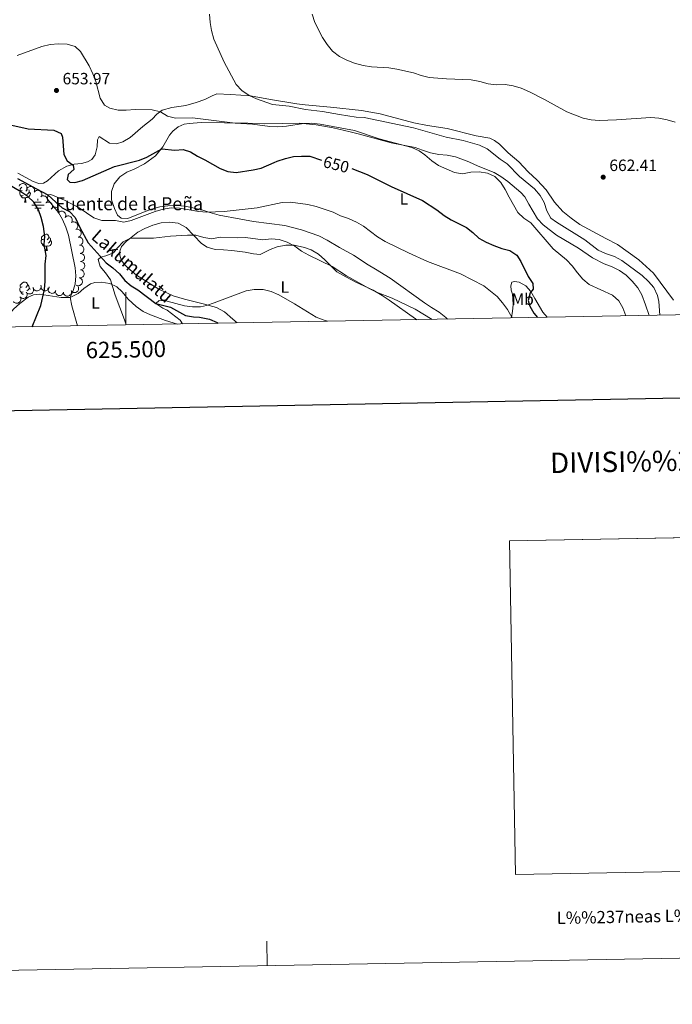
# Model space of a CAD drawing. Units: metres. Extents: x 624233 to 628741, y 701594 to 704644.
# Drawn here: x 625435 to 625835, y 701594 to 702197 of the extents above; entities that cross this region are included whole.
import ezdxf
from ezdxf.enums import TextEntityAlignment as Align

# ---------------------------------------------------------------- set-up
doc = ezdxf.new("R2010")
doc.units = ezdxf.units.M
doc.header["$MEASUREMENT"] = 0
doc.linetypes.add('DGN Style 3', pattern=[78.820434, 56.30031, -22.520124])
for name, color, linetype, lineweight in [('Carátula', 7, 'Continuous', 0), ('Elementos auxiliares', 7, 'Continuous', 0), ('Entidades rústicas y varios', 7, 'Continuous', 0), ('Hidrografía', 7, 'Continuous', 0), ('Relieve y altimetría', 7, 'Continuous', 0), ('Textos de rotulación', 7, 'Continuous', 0)]:
    doc.layers.add(name, color=color, linetype=linetype, lineweight=lineweight)
doc.styles.add('Style-Arial', font='txt')
doc.styles.add('Style-Arial Narrow', font='txt')
doc.styles.add('Style-font002', font='font002.shx')
doc.styles.add('Style-font010', font='font010.shx')
doc.styles.add('Style-Helvetica-Narrow-Oblique', font='txt')
doc.styles.add('Style-Times New Roman', font='txt')
doc.styles.add('Style-timesi', font='timesi.shx', dxfattribs={"bigfont": 'timesibig.shx'})

# ---------------------------------------------------------------- blocks, each defined once
blk = doc.blocks.new('5PATER_1')
at = {"layer": 'Relieve y altimetría', "linetype": 'Continuous', "lineweight": 0}
h = blk.add_hatch(color=250, dxfattribs=at)
edge = h.paths.add_edge_path()
edge.add_ellipse((0, 0), major_axis=(-1.1, -1.11), ratio=0.999422, start_angle=0, end_angle=360)
blk = doc.blocks.new('5PATER_15')
at = {"layer": 'Relieve y altimetría', "linetype": 'Continuous', "lineweight": 0}
h = blk.add_hatch(color=250, dxfattribs=at)
edge = h.paths.add_edge_path()
edge.add_ellipse((0, 0), major_axis=(-1.1, -1.11), ratio=0.999422, start_angle=0, end_angle=360)
blk = doc.blocks.new('5NACIE_5')
at = {"layer": 'Hidrografía', "color": 170, "linetype": 'Continuous', "lineweight": 0, "flags": 128}
for points in [[(-3.75, 0), (3.75, 0)], [(-1.88, 1.88), (1.88, 1.88)], [(0, 2.81), (0, 3.75)], [(-1.88, -1.88), (1.88, -1.88)], [(0, -2.81), (0, -3.75)]]:
    blk.add_lwpolyline(points, dxfattribs=at)

msp = doc.modelspace()

# ---------------------------------------------------------------- linework, layer by layer
at = {"layer": 'Carátula', "color": 7, "linetype": 'Continuous', "lineweight": 0}
msp.add_line((625500, 702009.555), (625500, 702029.555), dxfattribs=at)
at = {"layer": 'Carátula', "color": 7, "linetype": 'Continuous', "lineweight": 30, "flags": 128}
msp.add_lwpolyline([(625042.205, 704365.193), (625088.13, 701950.637), (628642.477, 702018.243), (628596.608, 704429.797), (625042.205, 704365.193)], dxfattribs=at)
at = {"layer": 'Carátula', "color": 7, "linetype": 'Continuous', "lineweight": 0, "flags": 128}
for points in [[(626041.618, 701678.469), (625738.833, 701672.964), (625735.166, 701877.401), (626002.295, 701882.26)], [(625586.778, 701617.149), (625586.502, 701632.147)]]:
    msp.add_lwpolyline(points, dxfattribs=at)
at = {"layer": 'Carátula', "color": 7, "linetype": 'Continuous', "lineweight": 0}
for points in [[(624286.991, 701593.521), (628741.251, 701674.479), (628687.279, 704643.998), (624233.02, 704563.041)], [(625735.166, 701877.401), (626037.85, 701882.908), (626041.618, 701678.469), (625738.833, 701672.964)]]:
    msp.add_3dface(points, dxfattribs=at)
at = {"layer": 'Elementos auxiliares', "color": 250, "linetype": 'Continuous', "lineweight": 0}
msp.add_3dface([(625109.95, 704316.47), (628534.9, 704378.77), (628577.54, 702065.49), (625151.45, 702003.22)], dxfattribs=at)
at = {"layer": 'Entidades rústicas y varios', "color": 92, "linetype": 'Continuous', "lineweight": 0, "flags": 128}
for points, elevation in [([(625434.746, 702094.668), (625435.031, 702095.152), (625435.442, 702095.57), (625435.843, 702095.837), (625436.256, 702096.006), (625436.736, 702096.117), (625437.228, 702096.129), (625437.712, 702096.043), (625438.176, 702095.852), (625438.603, 702095.578), (625438.963, 702095.22), (625439.261, 702094.756), (625439.425, 702094.313), (625439.519, 702093.827), (625439.524, 702093.335), (625439.442, 702092.963), (625439.299, 702092.601)], 651.226), ([(625439.36, 702092.748), (625439.609, 702093.252), (625439.989, 702093.698), (625440.369, 702093.994), (625440.768, 702094.192), (625441.239, 702094.337), (625441.729, 702094.385), (625442.218, 702094.334), (625442.695, 702094.178), (625443.14, 702093.935), (625443.525, 702093.604), (625443.856, 702093.163), (625444.051, 702092.733), (625444.18, 702092.255), (625444.221, 702091.764), (625444.166, 702091.387), (625444.05, 702091.016)], 651.217), ([(625443.937, 702090.805), (625444.269, 702091.259), (625444.72, 702091.633), (625445.146, 702091.859), (625445.573, 702091.986), (625446.062, 702092.048), (625446.552, 702092.011), (625447.025, 702091.878), (625447.468, 702091.642), (625447.866, 702091.326), (625448.188, 702090.934), (625448.438, 702090.443), (625448.557, 702089.985), (625448.602, 702089.492), (625448.558, 702089.002), (625448.439, 702088.64), (625448.262, 702088.294)], 650.912), ([(625447.907, 702088.034), (625448.366, 702088.359), (625448.912, 702088.572), (625449.387, 702088.651), (625449.833, 702088.636), (625450.316, 702088.54), (625450.77, 702088.349), (625451.176, 702088.073), (625451.521, 702087.709), (625451.798, 702087.283), (625451.98, 702086.81), (625452.061, 702086.264), (625452.029, 702085.793), (625451.915, 702085.311), (625451.718, 702084.86), (625451.491, 702084.554), (625451.213, 702084.283)], 649.92), ([(625451.159, 702084.298), (625451.629, 702084.606), (625452.183, 702084.798), (625452.661, 702084.86), (625453.106, 702084.828), (625453.585, 702084.714), (625454.031, 702084.507), (625454.427, 702084.216), (625454.759, 702083.839), (625455.019, 702083.403), (625455.183, 702082.923), (625455.244, 702082.375), (625455.194, 702081.905), (625455.063, 702081.428), (625454.85, 702080.984), (625454.61, 702080.687), (625454.323, 702080.427)], 649.525), ([(625454.405, 702080.585), (625454.746, 702081.033), (625455.204, 702081.398), (625455.634, 702081.616), (625456.063, 702081.735), (625456.553, 702081.788), (625457.043, 702081.741), (625457.513, 702081.599), (625457.952, 702081.354), (625458.343, 702081.031), (625458.658, 702080.633), (625458.898, 702080.137), (625459.008, 702079.677), (625459.044, 702079.184), (625458.991, 702078.694), (625458.865, 702078.335), (625458.681, 702077.993)], 649.019), ([(625458.621, 702078.029), (625458.961, 702078.476), (625459.419, 702078.842), (625459.849, 702079.06), (625460.279, 702079.178), (625460.769, 702079.231), (625461.259, 702079.184), (625461.728, 702079.042), (625462.167, 702078.798), (625462.558, 702078.474), (625462.873, 702078.077), (625463.114, 702077.58), (625463.224, 702077.121), (625463.259, 702076.627), (625463.206, 702076.138), (625463.08, 702075.778), (625462.896, 702075.436)], 648.187), ([(625462.841, 702075.408), (625463.237, 702075.807), (625463.739, 702076.109), (625464.194, 702076.269), (625464.636, 702076.329), (625465.129, 702076.317), (625465.608, 702076.207), (625466.055, 702076.004), (625466.458, 702075.703), (625466.803, 702075.332), (625467.062, 702074.896), (625467.235, 702074.372), (625467.284, 702073.902), (625467.254, 702073.408), (625467.137, 702072.93), (625466.965, 702072.59), (625466.737, 702072.275)], 647.835), ([(625466.757, 702072.293), (625467.26, 702072.545), (625467.832, 702072.672), (625468.314, 702072.679), (625468.752, 702072.596), (625469.215, 702072.428), (625469.635, 702072.171), (625469.994, 702071.836), (625470.281, 702071.424), (625470.49, 702070.961), (625470.597, 702070.466), (625470.595, 702069.914), (625470.492, 702069.453), (625470.307, 702068.994), (625470.044, 702068.578), (625469.772, 702068.31), (625469.456, 702068.084)], 647.834), ([(625469.587, 702068.143), (625470.141, 702068.237), (625470.726, 702068.191), (625471.188, 702068.056), (625471.583, 702067.849), (625471.977, 702067.553), (625472.303, 702067.184), (625472.548, 702066.759), (625472.702, 702066.28), (625472.766, 702065.777), (625472.724, 702065.272), (625472.561, 702064.745), (625472.327, 702064.334), (625472.016, 702063.949), (625471.642, 702063.628), (625471.304, 702063.452), (625470.936, 702063.328)], 647.834), ([(625470.999, 702063.341), (625471.561, 702063.362), (625472.134, 702063.239), (625472.575, 702063.045), (625472.939, 702062.788), (625473.291, 702062.443), (625473.565, 702062.034), (625473.753, 702061.581), (625473.842, 702061.086), (625473.84, 702060.579), (625473.732, 702060.083), (625473.501, 702059.583), (625473.215, 702059.206), (625472.856, 702058.865), (625472.444, 702058.596), (625472.085, 702058.466), (625471.704, 702058.391)], 647.834), ([(625471.796, 702058.401), (625472.358, 702058.374), (625472.919, 702058.204), (625473.342, 702057.973), (625473.683, 702057.687), (625474.005, 702057.313), (625474.244, 702056.883), (625474.393, 702056.415), (625474.44, 702055.915), (625474.396, 702055.41), (625474.247, 702054.925), (625473.974, 702054.445), (625473.658, 702054.094), (625473.272, 702053.785), (625472.838, 702053.551), (625472.47, 702053.451), (625472.084, 702053.409)], 647.834), ([(625472.084, 702053.409), (625472.646, 702053.382), (625473.206, 702053.212), (625473.63, 702052.982), (625473.971, 702052.695), (625474.293, 702052.321), (625474.532, 702051.891), (625474.681, 702051.424), (625474.728, 702050.923), (625474.684, 702050.418), (625474.535, 702049.933), (625474.262, 702049.454), (625473.946, 702049.102), (625473.56, 702048.793), (625473.126, 702048.559), (625472.758, 702048.459), (625472.372, 702048.417)], 647.834), ([(625472.601, 702043.384), (625473.135, 702043.21), (625473.632, 702042.898), (625473.979, 702042.565), (625474.233, 702042.198), (625474.445, 702041.753), (625474.562, 702041.275), (625474.583, 702040.785), (625474.497, 702040.29), (625474.321, 702039.814), (625474.05, 702039.385), (625473.661, 702038.995), (625473.263, 702038.739), (625472.809, 702038.542), (625472.329, 702038.431), (625471.948, 702038.431), (625471.564, 702038.492)], 647.834), ([(625472.602, 702048.417), (625473.156, 702048.322), (625473.692, 702048.086), (625474.085, 702047.806), (625474.389, 702047.481), (625474.663, 702047.071), (625474.849, 702046.615), (625474.941, 702046.133), (625474.928, 702045.631), (625474.823, 702045.135), (625474.616, 702044.671), (625474.288, 702044.228), (625473.932, 702043.917), (625473.511, 702043.657), (625473.053, 702043.477), (625472.676, 702043.422), (625472.287, 702043.426)], 647.834), ([(625472.154, 702038.29), (625472.618, 702037.972), (625473.006, 702037.533), (625473.245, 702037.114), (625473.384, 702036.691), (625473.461, 702036.204), (625473.439, 702035.712), (625473.32, 702035.236), (625473.098, 702034.786), (625472.794, 702034.379), (625472.412, 702034.045), (625471.929, 702033.78), (625471.475, 702033.648), (625470.984, 702033.587), (625470.492, 702033.616), (625470.127, 702033.725), (625469.776, 702033.892)], 647.927), ([(625443.155, 702032.471), (625443.427, 702031.979), (625443.576, 702031.413), (625443.602, 702030.931), (625443.537, 702030.49), (625443.388, 702030.021), (625443.148, 702029.591), (625442.828, 702029.219), (625442.427, 702028.916), (625441.974, 702028.689), (625441.482, 702028.561), (625440.931, 702028.541), (625440.466, 702028.626), (625440, 702028.793), (625439.574, 702029.039), (625439.296, 702029.299), (625439.057, 702029.606)], 654.275), ([(625447.994, 702033.898), (625448.149, 702033.358), (625448.168, 702032.772), (625448.085, 702032.297), (625447.923, 702031.882), (625447.673, 702031.458), (625447.342, 702031.093), (625446.947, 702030.802), (625446.489, 702030.596), (625445.996, 702030.476), (625445.489, 702030.462), (625444.947, 702030.566), (625444.513, 702030.753), (625444.096, 702031.019), (625443.735, 702031.354), (625443.523, 702031.671), (625443.359, 702032.023)], 653.753), ([(625453.17, 702032.964), (625453.109, 702032.405), (625452.904, 702031.856), (625452.648, 702031.447), (625452.341, 702031.124), (625451.949, 702030.826), (625451.505, 702030.614), (625451.029, 702030.494), (625450.527, 702030.477), (625450.025, 702030.553), (625449.55, 702030.732), (625449.088, 702031.033), (625448.757, 702031.37), (625448.472, 702031.775), (625448.265, 702032.221), (625448.188, 702032.595), (625448.17, 702032.983)], 653.754), ([(625457.201, 702030.526), (625456.943, 702030.026), (625456.554, 702029.587), (625456.168, 702029.299), (625455.765, 702029.108), (625455.292, 702028.972), (625454.801, 702028.933), (625454.314, 702028.993), (625453.84, 702029.158), (625453.399, 702029.409), (625453.02, 702029.747), (625452.698, 702030.195), (625452.51, 702030.628), (625452.39, 702031.109), (625452.358, 702031.6), (625452.421, 702031.976), (625452.543, 702032.345)], 651.608), ([(625470.808, 702033.19), (625471.05, 702032.682), (625471.165, 702032.108), (625471.162, 702031.626), (625471.071, 702031.19), (625470.893, 702030.73), (625470.627, 702030.316), (625470.286, 702029.963), (625469.867, 702029.685), (625469.401, 702029.486), (625468.903, 702029.388), (625468.352, 702029.402), (625467.893, 702029.514), (625467.437, 702029.709), (625467.027, 702029.98), (625466.765, 702030.257), (625466.545, 702030.577)], 649.353), ([(625435.224, 702026.834), (625435.512, 702026.351), (625435.68, 702025.79), (625435.722, 702025.309), (625435.671, 702024.867), (625435.537, 702024.392), (625435.311, 702023.955), (625435.003, 702023.573), (625434.612, 702023.257), (625434.166, 702023.015), (625433.68, 702022.872), (625433.13, 702022.834), (625432.662, 702022.904), (625432.191, 702023.055), (625431.757, 702023.287), (625431.47, 702023.538), (625431.222, 702023.837)], 656.276), ([(625439.257, 702029.746), (625439.529, 702029.254), (625439.678, 702028.687), (625439.704, 702028.206), (625439.639, 702027.765), (625439.49, 702027.295), (625439.25, 702026.866), (625438.93, 702026.493), (625438.529, 702026.191), (625438.075, 702025.963), (625437.584, 702025.836), (625437.033, 702025.816), (625436.568, 702025.901), (625436.102, 702026.067), (625435.676, 702026.313), (625435.398, 702026.574), (625435.159, 702026.881)], 655.817), ([(625461.818, 702029.472), (625461.624, 702028.944), (625461.293, 702028.461), (625460.946, 702028.126), (625460.57, 702027.887), (625460.117, 702027.693), (625459.635, 702027.594), (625459.144, 702027.592), (625458.652, 702027.698), (625458.184, 702027.892), (625457.766, 702028.18), (625457.391, 702028.584), (625457.151, 702028.992), (625456.972, 702029.453), (625456.88, 702029.937), (625456.895, 702030.318), (625456.971, 702030.699)], 650.228), ([(625466.814, 702029.826), (625466.774, 702029.266), (625466.59, 702028.709), (625466.349, 702028.292), (625466.054, 702027.958), (625465.673, 702027.645), (625465.237, 702027.417), (625464.766, 702027.279), (625464.265, 702027.244), (625463.761, 702027.301), (625463.28, 702027.462), (625462.807, 702027.746), (625462.464, 702028.071), (625462.164, 702028.465), (625461.941, 702028.904), (625461.85, 702029.274), (625461.817, 702029.661)], 649.948)]:
    msp.add_lwpolyline(points, dxfattribs=dict(at, elevation=elevation))
for points in [[(625437.228, 702088.812), (625436.803, 702088.652), (625436.218, 702088.712), (625435.743, 702088.922), (625435.318, 702089.347), (625435.103, 702089.932), (625435.103, 702090.352), (625435.158, 702090.937), (625435.583, 702091.627)], [(625436.643, 702091.892), (625436.113, 702091.627), (625435.583, 702091.682), (625435.318, 702092.052), (625435.263, 702092.477), (625435.423, 702092.997), (625435.903, 702093.592), (625436.33, 702093.949)], [(625439.742, 702092.607), (625439.718, 702092.422), (625439.293, 702091.892), (625438.873, 702091.467)], [(625440.639, 702092.276), (625440.778, 702091.997), (625440.778, 702091.417), (625440.778, 702090.992), (625440.408, 702090.302), (625439.988, 702089.822), (625439.508, 702089.402)], [(625438.488, 702087.517), (625437.598, 702087.432), (625436.753, 702087.432), (625436.328, 702087.862), (625436.008, 702088.337), (625436.008, 702088.652)], [(625437.943, 702084.832), (625438.378, 702085.992), (625438.488, 702087.517), (625438.598, 702087.517), (625438.633, 702086.932), (625438.668, 702086.247), (625438.738, 702085.632), (625438.853, 702085.232), (625439.068, 702084.832)], [(625440.778, 702090.992), (625441.233, 702090.742), (625441.578, 702090.127), (625441.468, 702089.402), (625441.258, 702088.762), (625440.673, 702088.022), (625439.878, 702087.542), (625439.028, 702087.647), (625438.598, 702087.517)], [(625437.943, 702084.832), (625439.068, 702084.832)], [(625450.287, 702059.103), (625449.862, 702058.943), (625449.277, 702059.003), (625448.802, 702059.213), (625448.377, 702059.638), (625448.162, 702060.223), (625448.162, 702060.643), (625448.217, 702061.228), (625448.642, 702061.918)], [(625449.702, 702062.183), (625449.172, 702061.918), (625448.642, 702061.973), (625448.377, 702062.343), (625448.322, 702062.768), (625448.482, 702063.288), (625448.962, 702063.883), (625449.597, 702064.413), (625450.497, 702064.998), (625451.242, 702065.158), (625451.667, 702065.103), (625452.197, 702064.788), (625452.727, 702064.203), (625452.887, 702063.563), (625452.777, 702062.713), (625452.352, 702062.183), (625451.932, 702061.758)], [(625452.887, 702063.563), (625453.362, 702063.248), (625453.677, 702062.608), (625453.837, 702062.288), (625453.837, 702061.708), (625453.837, 702061.283), (625453.467, 702060.593), (625453.047, 702060.113), (625452.567, 702059.693)], [(625451.547, 702057.808), (625450.657, 702057.723), (625449.812, 702057.723), (625449.387, 702058.153), (625449.067, 702058.628), (625449.067, 702058.943)], [(625451.002, 702055.123), (625451.437, 702056.283), (625451.547, 702057.808), (625451.657, 702057.808), (625451.692, 702057.223), (625451.727, 702056.538), (625451.797, 702055.923), (625451.912, 702055.523), (625452.127, 702055.123)], [(625453.837, 702061.283), (625454.292, 702061.033), (625454.637, 702060.418), (625454.527, 702059.693), (625454.317, 702059.053), (625453.732, 702058.313), (625452.937, 702057.833), (625452.087, 702057.938), (625451.657, 702057.808)], [(625451.002, 702055.123), (625452.127, 702055.123)], [(625437.228, 702029.82), (625436.803, 702029.66), (625436.218, 702029.72), (625435.743, 702029.93), (625435.318, 702030.355), (625435.103, 702030.94), (625435.103, 702031.36), (625435.158, 702031.945), (625435.583, 702032.635)], [(625436.643, 702032.9), (625436.113, 702032.635), (625435.583, 702032.69), (625435.318, 702033.06), (625435.263, 702033.485), (625435.423, 702034.005), (625435.903, 702034.6), (625436.538, 702035.13), (625437.438, 702035.715), (625438.183, 702035.875), (625438.608, 702035.82), (625439.138, 702035.505), (625439.668, 702034.92), (625439.828, 702034.28), (625439.718, 702033.43), (625439.293, 702032.9), (625438.873, 702032.475)], [(625439.828, 702034.28), (625440.303, 702033.965), (625440.618, 702033.325), (625440.778, 702033.005), (625440.778, 702032.425), (625440.778, 702032), (625440.408, 702031.31), (625439.988, 702030.83), (625439.508, 702030.41)], [(625440.778, 702032), (625441.233, 702031.75), (625441.501, 702031.272)], [(625437.389, 702028.44), (625436.753, 702028.44), (625436.328, 702028.87), (625436.008, 702029.345), (625436.008, 702029.66)]]:
    msp.add_lwpolyline(points, dxfattribs=at)
at = {"layer": 'Entidades rústicas y varios', "color": 92, "linetype": 'Continuous', "lineweight": 0}
for points in [[(625835.698, 702024.657, 662.043), (625823.325, 702041.293, 661.831), (625814.485, 702049.421, 661.831), (625801.396, 702058.913, 661.62), (625794.229, 702062.47, 661.408), (625778.296, 702071.183, 662.043), (625772.889, 702075.015, 661.831), (625767.867, 702079.134, 661.62), (625762.717, 702084.756, 661.62), (625757.551, 702092.287, 661.62), (625752.069, 702098.29, 661.62), (625746.637, 702103.408, 661.831), (625740.796, 702109.481, 661.62), (625734.409, 702114.99, 661.408), (625729.143, 702120.295, 661.197), (625725.997, 702122.608, 661.197), (625723.127, 702123.915, 661.197), (625714.739, 702125.451, 661.197), (625697.085, 702129.94, 660.986), (625684.91, 702131.712, 660.986), (625676.516, 702133.337, 660.986), (625656.005, 702138.912, 661.408), (625644.524, 702140.988, 661.62), (625625.415, 702142.866, 661.62), (625610.052, 702144.461, 661.197), (625604.912, 702145.066, 660.774), (625588.827, 702147.688, 660.563), (625576.499, 702149.806, 659.928), (625570.523, 702150.276, 659.506), (625564.149, 702150.724, 659.506), (625555.873, 702151.023, 658.66), (625553.002, 702149.933, 658.237), (625548.466, 702147.64, 658.026), (625543.244, 702145.71, 657.603), (625536.817, 702143.89, 657.18), (625528.265, 702142.753, 656.969), (625522.315, 702141.137, 655.912), (625519.164, 702138.699, 654.855), (625516.177, 702135.693, 654.643), (625510.434, 702131.114, 653.586), (625502.677, 702124.425, 653.163), (625498.298, 702121.697, 653.163), (625494.284, 702120.411, 652.529), (625490.125, 702120.936, 652.529), (625483.691, 702124.889, 652.529), (625482.733, 702122.927, 651.895), (625482.613, 702118.657, 651.472), (625481.325, 702113.835, 651.472), (625479.267, 702110.88, 651.049), (625476.505, 702109.44, 650.838), (625472.914, 702108.532, 650.838), (625468.368, 702108.015, 650.203), (625463.909, 702106.748, 649.569), (625458.868, 702103.939, 648.089), (625452.184, 702097.932, 647.032), (625449.689, 702096.462, 646.821), (625446.819, 702096.171, 646.821), (625443.244, 702097.395, 646.821), (625433.994, 702102.48, 646.821)], [(625697.212, 702013.139, 640.563), (625696.259, 702014.038, 640.549), (625692.077, 702017.404, 640.76), (625687.477, 702020.303, 641.395), (625683.108, 702023.038, 641.395), (625662.067, 702038.219, 642.029), (625653.064, 702043.673, 642.029), (625648.601, 702046.491, 642.452), (625639.583, 702052.211, 642.663), (625631.014, 702057.023, 642.875), (625623.439, 702061.535, 643.509), (625618.327, 702064.05, 643.509), (625607.813, 702067.912, 643.509), (625597.462, 702070.405, 643.509), (625578.275, 702072.901, 644.143), (625570.652, 702074.257, 644.355), (625557.191, 702076.801, 644.566), (625551.545, 702078.533, 645.2), (625546.619, 702080.082, 645.2), (625536.377, 702082.226, 645.2), (625531.151, 702082.782, 645.2), (625525.878, 702082.58, 645.2), (625520.9, 702081.862, 644.989), (625515.779, 702080.514, 644.989), (625510.859, 702078.733, 644.989), (625501.268, 702074.697, 644.989), (625497.213, 702074.962, 644.989), (625495.065, 702076.886, 644.989), (625493.205, 702080.825, 645.412), (625491.35, 702086.273, 645.834), (625491.385, 702091.292, 646.257), (625493.03, 702096.09, 646.469), (625496.354, 702100.225, 646.892), (625500.718, 702103.219, 647.103), (625505.281, 702105.024, 647.314), (625511.503, 702108.164, 647.949), (625518.202, 702113.107, 649.217), (625522.739, 702118.597, 650.486), (625526.833, 702125.705, 651.965), (625528.954, 702128.308, 651.965), (625532.189, 702130.84, 652.388), (625535.913, 702132.555, 653.023), (625538.995, 702133.035, 653.445), (625546.164, 702133.475, 653.657), (625574.826, 702133.1, 654.714), (625585.329, 702132.657, 654.714), (625606.576, 702133.073, 654.714), (625616.797, 702132.127, 654.291), (625627.106, 702130.385, 654.291), (625637.505, 702127.806, 654.291), (625642.372, 702126.52, 653.868), (625662.607, 702121.107, 653.868), (625677.419, 702118.238, 654.714), (625681.86, 702116.617, 654.714), (625686.795, 702114.891, 655.56), (625691.858, 702114.06, 656.194), (625696.9, 702113.627, 657.251), (625702.064, 702112.579, 656.828), (625710.316, 702109.482, 655.771), (625716.011, 702106.865, 655.348), (625725.731, 702102.916, 655.348), (625729.95, 702100.484, 655.348), (625734.164, 702097.341, 655.56), (625742.031, 702090.759, 656.194), (625744.578, 702088.057, 656.194), (625746.959, 702083.526, 656.405), (625752.291, 702074.584, 656.194), (625755.824, 702070.915, 656.194), (625764.033, 702064.574, 656.194), (625777.393, 702056.606, 656.405), (625786.109, 702050.737, 656.405), (625793.281, 702047.091, 656.617), (625798.002, 702045.22, 656.828), (625802.48, 702042.935, 656.828), (625806.726, 702040.017, 656.828), (625810.43, 702036.446, 656.828), (625813.724, 702032.276, 656.617), (625816.317, 702027.934, 656.617), (625818.473, 702021.837, 656.828), (625820.742, 702015.384, 657.822)], [(625568.303, 702010.796, 633.088), (625565.715, 702013.151, 633.361), (625560.451, 702017.612, 633.572), (625555.6, 702020.231, 634.418), (625547.478, 702022.581, 635.052), (625536.006, 702025.28, 636.321), (625529.01, 702027.336, 636.321), (625520.304, 702031.43, 636.744), (625506.552, 702040.042, 637.589), (625501.523, 702044.294, 638.435), (625499.035, 702046.733, 638.646), (625497.29, 702049.389, 638.646), (625496.467, 702052.23, 639.069), (625496.412, 702054.847, 639.492), (625497.37, 702057.609, 639.703), (625500.222, 702060.652, 639.915), (625507.499, 702066.381, 640.76), (625511.634, 702068.696, 640.76), (625516.633, 702070.659, 640.76), (625521.842, 702072.012, 640.76), (625526.835, 702072.464, 640.549), (625532.152, 702071.869, 640.549), (625537.133, 702069.302, 640.126), (625546.516, 702059.384, 638.435), (625549.838, 702057.125, 637.801), (625554.8, 702055.711, 637.589), (625559.871, 702055.546, 637.589), (625565.127, 702055.258, 636.955), (625573.181, 702054.148, 636.955), (625578.301, 702053.098, 637.166), (625582.361, 702052.744, 637.378), (625588.454, 702055.788, 639.069), (625592.717, 702057.4, 639.703), (625598.163, 702058.499, 639.703), (625603.273, 702058.425, 639.915), (625609.659, 702056.957, 640.126), (625613.729, 702055.627, 640.126), (625618.226, 702052.988, 640.126), (625622.059, 702049.514, 640.126), (625629.31, 702042.009, 639.492), (625634.887, 702039.12, 639.281), (625641.017, 702035.861, 639.492), (625651.545, 702030.935, 639.492), (625657.06, 702027.553, 639.492), (625661.523, 702024.735, 639.069), (625677.557, 702013.363, 637.801), (625678.447, 702012.798, 637.788)], [(625422.447, 702008.145, 654.234), (625423.181, 702009.253, 654.185), (625427.13, 702014.214, 653.974), (625431.347, 702019.145, 653.34), (625435.101, 702022.726, 652.705), (625440.167, 702026.691, 652.071), (625443.465, 702028.071, 651.437), (625447.26, 702028.502, 651.225), (625460.565, 702026.394, 647.208), (625465.985, 702026.337, 645.306), (625470.871, 702028.737, 643.403), (625474.386, 702031.817, 642.346), (625478.357, 702034.7, 641.077), (625481.021, 702035.513, 640.655), (625484.959, 702035.775, 640.443), (625490.239, 702035.044, 639.809), (625494.529, 702032.927, 639.598), (625497.899, 702029.783, 639.175), (625501.562, 702025.366, 638.752), (625506.341, 702020.834, 638.54), (625510.678, 702017.876, 637.906), (625515.276, 702015.82, 637.483), (625524.48, 702012.375, 636.849), (625531.686, 702010.13, 635.707)], [(625736.453, 702013.852, 644.613), (625736.983, 702017.969, 644.777), (625737.383, 702021.987, 645.412), (625737.306, 702025.802, 645.623), (625736.941, 702028.401, 645.834), (625736.275, 702030.807, 646.469), (625736.08, 702033.549, 646.469), (625736.627, 702035.711, 646.892), (625738.331, 702036.204, 647.737), (625741.201, 702035.696, 648.16), (625745.093, 702033.557, 648.794), (625748.213, 702030.132, 650.063), (625750.67, 702025.827, 650.697), (625755.617, 702017.441, 650.697), (625758.278, 702014.249, 650.521)]]:
    msp.add_polyline3d(points, dxfattribs=at)
at = {"layer": 'Hidrografía', "color": 142, "linetype": 'DGN Style 3', "lineweight": 25}
msp.add_polyline3d([(625433.808, 702099.278, 646.617), (625445.254, 702093.025, 646.194), (625452.244, 702089.241, 645), (625457.202, 702084.674, 643.731), (625461.025, 702081.376, 643.52), (625465.64, 702079.011, 643.52), (625468.953, 702075.286, 643.308), (625471.904, 702069.276, 642.04), (625477.087, 702059.837, 641.194), (625487.982, 702047.535, 639.365), (625492.095, 702044.609, 638.942), (625496.168, 702040.793, 638.52), (625499.541, 702036.805, 637.463), (625503.408, 702033.51, 637.463), (625507.447, 702031.112, 637.04), (625518.436, 702022.659, 635), (625527.438, 702020.446, 633.942), (625536.69, 702015.316, 633.097), (625541.533, 702014.473, 633.097), (625545.273, 702014.279, 632.674), (625551.335, 702013.059, 632.04), (625555.972, 702011.094, 631.405), (625556.738, 702010.586, 631.368)], dxfattribs=at)
at = {"layer": 'Relieve y altimetría', "color": 30, "linetype": 'Continuous', "lineweight": 0, "flags": 128}
for points, elevation in [([(625827.301, 702015.503), (625826.585, 702023.912), (625825.912, 702027.603), (625823.612, 702032.422), (625820.272, 702036.13), (625816.386, 702039.779), (625803.928, 702049.084), (625799.485, 702051.548), (625794.057, 702053.233), (625789.549, 702055.396), (625781.25, 702061.767), (625763.962, 702072.503), (625760.582, 702075.026), (625758.075, 702079.417), (625756.373, 702084.518), (625753.911, 702088.912), (625750.494, 702092.897), (625741.371, 702100.521), (625733.731, 702108.162), (625729.389, 702111.058), (625721.433, 702117.45), (625716.819, 702119.66), (625706.807, 702122.595), (625696.276, 702124.625), (625676.283, 702130.194), (625646.227, 702136.531), (625641.232, 702136.921), (625630.983, 702138.399), (625620.664, 702140.317), (625610.12, 702141.581), (625600.152, 702143.495), (625589.912, 702144.664), (625580.151, 702147.994), (625575.591, 702150.045), (625571.19, 702153.174), (625567.758, 702156.807), (625560.254, 702170.514), (625554.013, 702184.646), (625552.677, 702189.819), (625551.753, 702194.839), (625551.261, 702199.984)], 660), ([(625836.59, 702133.711), (625831.799, 702135.14), (625826.668, 702136.13), (625821.686, 702136.537), (625800.703, 702135.166), (625790.213, 702134.811), (625785.165, 702135.111), (625780.278, 702136.165), (625770.289, 702140.115), (625756.69, 702147.609), (625747.332, 702152.245), (625742.227, 702154.517), (625737.45, 702156.107), (625732.512, 702156.89), (625727.239, 702156.688), (625722.096, 702157.337), (625716.957, 702158.742), (625711.79, 702159.671), (625696.536, 702160.292), (625685.983, 702161.098), (625681.06, 702162.39), (625676.345, 702164.053), (625666.122, 702166.269), (625661.175, 702166.991), (625650.536, 702167.72), (625645.507, 702168.505), (625640.258, 702169.948), (625635.563, 702171.664), (625630.95, 702173.985), (625626.822, 702177.177), (625623.388, 702181.34), (625620.678, 702185.541), (625615.95, 702194.784), (625614.217, 702199.842)], 665), ([(625806.548, 702015.126), (625804.708, 702019.967), (625802.243, 702024.405), (625798.285, 702027.739), (625784.024, 702034.398), (625780.159, 702037.575), (625776.794, 702041.43), (625773.572, 702045.859), (625770.049, 702049.407), (625761.978, 702056.132), (625748.19, 702072.031), (625743.959, 702074.909), (625740.346, 702078.365), (625734.917, 702087.76), (625732.583, 702092.453), (625729.807, 702096.759), (625726.185, 702100.414), (625721.693, 702102.603), (625716.674, 702103.437), (625711.449, 702103.098), (625706.425, 702102.204), (625701.472, 702102.91), (625691.687, 702107.273), (625687.494, 702109.999), (625683.285, 702113.853), (625679.867, 702116.14), (625675.359, 702118.301), (625655.269, 702123.499), (625640.2, 702128.619), (625619.097, 702132.619), (625613.919, 702133.054), (625608.919, 702133.024), (625598.436, 702131.267), (625593.242, 702130.967), (625588.244, 702131.086), (625577.645, 702132.455), (625567.132, 702133.075), (625541.012, 702136.476), (625530.519, 702136.235), (625525.644, 702137.361), (625521.273, 702140.14), (625516.273, 702141.419), (625505.787, 702141.551), (625500.381, 702141.029), (625495.381, 702141.022), (625490.382, 702142.301), (625486.943, 702144.248), (625484.312, 702148.494), (625481.644, 702158.708), (625479.895, 702163.393), (625477.588, 702168.194), (625472.351, 702177.009), (625468.947, 702180.042), (625464.195, 702181.577), (625458.907, 702181.641), (625453.644, 702181.262), (625448.56, 702180.05), (625433.452, 702174.599)], 655), ([(625470.424, 702009.017), (625467.051, 702021.384), (625466.071, 702026.596), (625467.435, 702029.511), (625469.065, 702034.574), (625469.409, 702039.562), (625469.101, 702044.601), (625464.923, 702064.63), (625463.277, 702069.512), (625461.334, 702074.156), (625458.777, 702078.453), (625452.169, 702086.573), (625452.244, 702089.241), (625454.051, 702089.474), (625462.503, 702085.988), (625471.454, 702081.356), (625480.412, 702075.252), (625485.303, 702073.523), (625493.829, 702073.504), (625498.856, 702072.538), (625503.379, 702073.453), (625517.985, 702079.142), (625522.887, 702080.434), (625527.823, 702081.23), (625533.037, 702081.175), (625544.72, 702079.061), (625549.697, 702078.581), (625560.31, 702078.987), (625580.626, 702081.339), (625595.971, 702084.548), (625600.968, 702084.776), (625611.683, 702083.43), (625616.784, 702082.177), (625627.067, 702078.668), (625631.572, 702076.498), (625636.475, 702074.746), (625641.434, 702072.577), (625645.768, 702070.08), (625654.366, 702063.521), (625658.964, 702060.666), (625673.198, 702053.768), (625685.021, 702048.53), (625705.24, 702040.785), (625719.464, 702033.572), (625727.607, 702026.926), (625730.916, 702023.179), (625734.029, 702018.952), (625736.876, 702013.86)], 645), ([(625500.284, 702009.56), (625499.373, 702012.776), (625493.628, 702027.808), (625490.596, 702037.156), (625487.603, 702041.52), (625484.366, 702045.471), (625483.16, 702049.623), (625484.676, 702051.128), (625487.834, 702051.835), (625492.471, 702053.705), (625494.932, 702056.799), (625498.544, 702060.551), (625503.001, 702062.661), (625517.021, 702062.634), (625527.534, 702063.879), (625537.888, 702064.539), (625542.887, 702064.463), (625547.867, 702063.135), (625552.797, 702062.28), (625557.927, 702063.257), (625568.398, 702062.845), (625573.392, 702063.11), (625583.958, 702061.704), (625589.118, 702062.343), (625594.096, 702061.882), (625598.879, 702060.212), (625603.627, 702057.883), (625607.825, 702054.811), (625612.312, 702052.251), (625626.598, 702045.359), (625635.349, 702039.669), (625649.236, 702031.82), (625653.696, 702029.559), (625663.327, 702025.937), (625677.284, 702019.2), (625687.718, 702012.966)], 640), ([(625534.855, 702010.188), (625533.475, 702012.431), (625525.453, 702018.605), (625522.768, 702019.789), (625518.436, 702022.659), (625520.51, 702024.505), (625525.504, 702024.199), (625535.958, 702021.359), (625540.931, 702020.568), (625545.929, 702020.694), (625549.497, 702021.439), (625554.212, 702023.1), (625573.861, 702030.552), (625578.805, 702031.31), (625584.189, 702031.195), (625589.21, 702029.996), (625593.836, 702027.968), (625603.387, 702022.543), (625616.744, 702014.387), (625621.562, 702012.524), (625623.618, 702011.801)], 635)]:
    msp.add_lwpolyline(points, dxfattribs=dict(at, elevation=elevation))
at = {"layer": 'Relieve y altimetría', "color": 30, "linetype": 'Continuous', "lineweight": 30, "elevation": 650, "flags": 128}
for points in [[(625430.317, 702131.867), (625440.285, 702129.592), (625456.068, 702128.879), (625460.489, 702126.813), (625461.28, 702124.548), (625462.037, 702114.021), (625464.072, 702110.137), (625467.814, 702107.501), (625468.181, 702104.857), (625464.756, 702101.738), (625464.17, 702098.686), (625465.856, 702097.092), (625468.851, 702096.724), (625473.621, 702098.008), (625493.172, 702106.634), (625508.407, 702110.581), (625513.056, 702112.423), (625522.242, 702117.382), (625530.148, 702116.53), (625535.183, 702117.03), (625539.744, 702115.638), (625543.984, 702112.988), (625548.555, 702110.743), (625557.845, 702105.445), (625562.66, 702103.491), (625567.637, 702103.007), (625578.056, 702104.516), (625583.098, 702105.682), (625590.916, 702109.066), (625592.856, 702109.905), (625597.916, 702111.561), (625602.826, 702112.719), (625607.826, 702113.039), (625609.702, 702113.007), (625612.826, 702112.953), (625620.021, 702110.423)], [(625638.533, 702105.36), (625648.014, 702101.71), (625662.624, 702094.433), (625681.868, 702085.787), (625690.577, 702080.106), (625695.087, 702076.64), (625699.345, 702074.019), (625708.765, 702069.356), (625712.758, 702066.201), (625716.455, 702062.764), (625720.805, 702060.298), (625725.675, 702058.21), (625730.438, 702056.385), (625735.433, 702055.195), (625739.571, 702052.382), (625742.203, 702048.374), (625746.522, 702039.288), (625749.429, 702034.874), (625749.617, 702031.465), (625747.877, 702029.194), (625746.623, 702024.551), (625747.611, 702021.142), (625750.064, 702016.786), (625752.268, 702014.14)], [(625442.717, 702008.513), (625447.982, 702021.453), (625450.209, 702031.312), (625450.631, 702036.294), (625450.753, 702046.895), (625451.237, 702052.149), (625450.069, 702058.834), (625450.365, 702063.832), (625449.557, 702069.783), (625448.313, 702075.388), (625446.607, 702080.087), (625443.627, 702084.677), (625439.962, 702088.338), (625435.812, 702091.129), (625426.774, 702096.415)]]:
    msp.add_lwpolyline(points, dxfattribs=at)

# ---------------------------------------------------------------- block references
at = {"layer": 'Hidrografía', "color": 170, "linetype": 'Continuous', "lineweight": 0}
msp.add_blockref('5NACIE_5', (625446.249, 702082.988, 649.22), dxfattribs=at)
at = {"layer": 'Relieve y altimetría', "color": 250, "linetype": 'Continuous', "lineweight": 0}
for name, p in [('5PATER_15', (625457.583, 702153.178, 653.974)), ('5PATER_1', (625792.61, 702100.088, 662.411))]:
    msp.add_blockref(name, p, dxfattribs=at)

# ---------------------------------------------------------------- texts
at = {"layer": 'Carátula', "color": 7, "linetype": 'Continuous', "lineweight": 0, "style": 'Style-font002'}
msp.add_text('625.500', height=10, rotation=1.04125, dxfattribs=at).set_placement((625500, 701999.555), align=Align.TOP_CENTER)
at = {"layer": 'Carátula', "color": 7, "linetype": 'Continuous', "lineweight": 0}
for s, height, style, p in [('DIVISI%%211N ADMINISTRATIVA', 12.49997, 'Style-font002', (625888.935, 701927.389)), ('L%%237neas L%%237mites de Municipios y Concejos', 7.49996, 'Style-font010', (625892.172, 701648.754)), ('L%%237neas L%%237mites de Municipios y Concejos', 7.49996, 'Style-font010', (625892.172, 701648.754))]:
    msp.add_text(s, height=height, rotation=1.04125, dxfattribs=dict(at, style=style)).set_placement(p, align=Align.MIDDLE_CENTER)
at = {"layer": 'Entidades rústicas y varios', "color": 92, "linetype": 'Continuous', "lineweight": 0, "style": 'Style-Arial Narrow'}
for s, p in [('L', (625670.449, 702086.771, 649.415)), ('L', (625597.497, 702032.763, 630.427)), ('L', (625481.48, 702023.06, 642.206)), ('Mb', (625743.239, 702025.338, 648.628))]:
    msp.add_text(s, height=7, dxfattribs=at).set_placement(p, align=Align.MIDDLE_CENTER)
at = {"layer": 'Textos de rotulación', "color": 250, "linetype": 'Continuous', "lineweight": 0, "style": 'Style-Arial'}
for s, p in [('653.97', (625461.333, 702156.928, 653.974)), ('662.41', (625796.36, 702103.838, 662.411))]:
    msp.add_text(s, height=7, dxfattribs=at).set_placement(p)
at = {"layer": 'Textos de rotulación', "color": 27, "linetype": 'Continuous', "lineweight": 0, "style": 'Style-Helvetica-Narrow-Oblique'}
msp.add_text('650', height=7, rotation=345.65272, dxfattribs=at).set_placement((625628.994, 702107.857, 650), align=Align.MIDDLE_CENTER)
at = {"layer": 'Textos de rotulación', "color": 5, "linetype": 'Continuous', "lineweight": 0, "style": 'Style-Times New Roman'}
msp.add_text('Fuente de la Peña', height=8, dxfattribs=at).set_placement((625456.765, 702079.822, 662.793))
at = {"layer": 'Textos de rotulación', "color": 142, "linetype": 'Continuous', "lineweight": 0, "style": 'Style-timesi'}
msp.add_text('Lakumulatu', height=8, rotation=318.958082, dxfattribs=at).set_placement((625478.274, 702062.784, 641.194))

doc.saveas('drawing.dxf')
